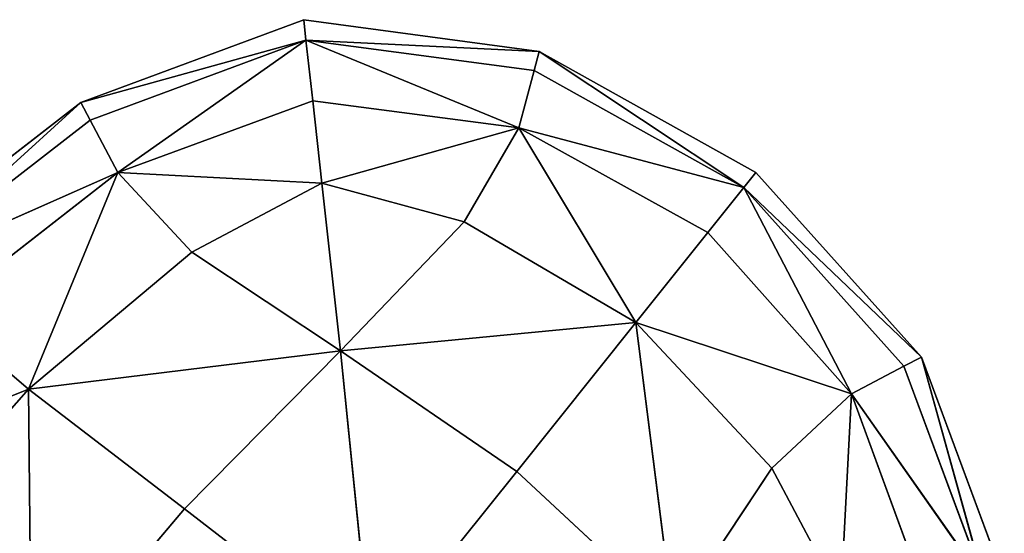
# Model space of a CAD drawing. Extents: x 0 to 2274, y 0 to 2279.
# Drawn here: x 2083 to 2179, y 677 to 727 of the extents above; entities that cross this region are included whole.
import ezdxf

# ---------------------------------------------------------------- set-up
doc = ezdxf.new("R2010")
doc.units = 0
doc.header["$LTSCALE"] = 25.4
doc.layers.get('0').update_dxf_attribs({"color": 13, "linetype": 'CONTINUOUS'})

msp = doc.modelspace()

# ---------------------------------------------------------------- linework, layer by layer
at = {"color": 0}
for p, q in [((2088.968, 718.825, 1.591), (2110.721, 726.914, 1.591)), ((2110.721, 726.914, 28.591), (2088.968, 718.825, 28.591)), ((2110.721, 726.914, 28.591), (2088.968, 718.825, 28.591)), ((2110.942, 724.933, 52.92), (2110.721, 726.914, 28.591)), ((2110.721, 726.914, 28.591), (2133.722, 723.815, 28.591)), ((2110.721, 726.914, 28.591), (2110.721, 726.914, 1.591)), ((2110.721, 726.914, 1.591), (2133.722, 723.815, 1.591)), ((2110.721, 726.914, 28.591), (2133.722, 723.815, 28.591)), ((2110.721, 726.914, 28.591), (2110.721, 726.914, 1.591)), ((2110.942, 724.933, 52.92), (2110.721, 726.914, 28.591)), ((2110.942, 724.933, 52.92), (2088.968, 718.825, 28.591)), ((2110.942, 724.933, 52.92), (2088.968, 718.825, 28.591)), ((2110.942, 724.933, 52.92), (2089.866, 717.116, 53.248)), ((2110.942, 724.933, 52.92), (2089.866, 717.116, 53.248)), ((2110.942, 724.933, 52.92), (2092.562, 711.989, 73.216)), ((2110.942, 724.933, 52.92), (2092.562, 711.989, 73.216)), ((2110.942, 724.933, 52.92), (2133.722, 723.815, 28.591)), ((2133.222, 721.95, 53.248), (2110.942, 724.933, 52.92)), ((2110.942, 724.933, 52.92), (2133.722, 723.815, 28.591)), ((2133.222, 721.95, 53.248), (2110.942, 724.933, 52.92)), ((2110.942, 724.933, 52.92), (2131.722, 716.355, 73.216)), ((2111.605, 718.989, 71.904), (2110.942, 724.933, 52.92)), ((2110.942, 724.933, 52.92), (2131.722, 716.355, 73.216)), ((2111.605, 718.989, 71.904), (2110.942, 724.933, 52.92)), ((2133.722, 723.815, 28.591), (2133.222, 721.95, 53.248)), ((2133.722, 723.815, 28.591), (2133.222, 721.95, 53.248)), ((2153.687, 710.545, 53.576), (2133.722, 723.815, 28.591)), ((2133.722, 723.815, 1.591), (2154.861, 712.013, 1.591)), ((2154.861, 712.013, 28.591), (2133.722, 723.815, 28.591)), ((2133.722, 723.815, 1.591), (2133.722, 723.815, 28.591)), ((2153.687, 710.545, 53.576), (2133.722, 723.815, 28.591)), ((2154.861, 712.013, 28.591), (2133.722, 723.815, 28.591)), ((2133.722, 723.815, 1.591), (2133.722, 723.815, 28.591)), ((2133.222, 721.95, 53.248), (2131.722, 716.355, 73.216)), ((2133.222, 721.95, 53.248), (2131.722, 716.355, 73.216)), ((2153.687, 710.545, 53.576), (2133.222, 721.95, 53.248)), ((2153.687, 710.545, 53.576), (2133.222, 721.95, 53.248)), ((2069.536, 703.784, 1.591), (2088.968, 718.825, 1.591)), ((2088.968, 718.825, 28.591), (2069.536, 703.784, 28.451)), ((2088.968, 718.825, 28.591), (2069.536, 703.784, 28.451)), ((2089.866, 717.116, 53.248), (2088.968, 718.825, 28.591)), ((2088.968, 718.825, 1.591), (2088.968, 718.825, 28.591)), ((2088.968, 718.825, 1.591), (2088.968, 718.825, 28.591)), ((2089.866, 717.116, 53.248), (2088.968, 718.825, 28.591)), ((2111.605, 718.989, 71.904), (2092.562, 711.989, 73.216)), ((2111.605, 718.989, 71.904), (2092.562, 711.989, 73.216)), ((2112.5, 710.96, 83.091), (2111.605, 718.989, 71.904)), ((2111.605, 718.989, 71.904), (2131.722, 716.355, 73.216)), ((2111.605, 718.989, 71.904), (2131.722, 716.355, 73.216)), ((2112.5, 710.96, 83.091), (2111.605, 718.989, 71.904)), ((2089.866, 717.116, 53.248), (2070.921, 702.43, 53.467)), ((2089.866, 717.116, 53.248), (2070.921, 702.43, 53.467)), ((2092.562, 711.989, 73.216), (2089.866, 717.116, 53.248)), ((2092.562, 711.989, 73.216), (2089.866, 717.116, 53.248)), ((2112.5, 710.96, 83.091), (2131.722, 716.355, 73.216)), ((2112.5, 710.96, 83.091), (2131.722, 716.355, 73.216)), ((2126.372, 707.184, 87.935), (2131.722, 716.355, 73.216)), ((2126.372, 707.184, 87.935), (2131.722, 716.355, 73.216)), ((2153.687, 710.545, 53.576), (2131.722, 716.355, 73.216)), ((2131.722, 716.355, 73.216), (2150.167, 706.14, 74.529)), ((2153.687, 710.545, 53.576), (2131.722, 716.355, 73.216)), ((2143.16, 697.374, 90.326), (2131.722, 716.355, 73.216)), ((2131.722, 716.355, 73.216), (2150.167, 706.14, 74.529)), ((2143.16, 697.374, 90.326), (2131.722, 716.355, 73.216)), ((2070.921, 702.43, 53.467), (2092.562, 711.989, 73.216)), ((2070.921, 702.43, 53.467), (2092.562, 711.989, 73.216)), ((2075.076, 698.365, 74.798), (2092.562, 711.989, 73.216)), ((2075.076, 698.365, 74.798), (2092.562, 711.989, 73.216)), ((2083.848, 690.858, 91.047), (2092.562, 711.989, 73.216)), ((2083.848, 690.858, 91.047), (2092.562, 711.989, 73.216)), ((2099.8, 704.221, 87.935), (2092.562, 711.989, 73.216)), ((2112.5, 710.96, 83.091), (2092.562, 711.989, 73.216)), ((2099.8, 704.221, 87.935), (2092.562, 711.989, 73.216)), ((2112.5, 710.96, 83.091), (2092.562, 711.989, 73.216)), ((2154.861, 712.013, 28.591), (2153.687, 710.545, 53.576)), ((2154.861, 712.013, 28.591), (2153.687, 710.545, 53.576)), ((2154.861, 712.013, 1.591), (2154.861, 712.013, 28.591)), ((2154.861, 712.013, 1.591), (2154.861, 712.013, 28.591)), ((2154.861, 712.013, 1.591), (2171.03, 693.992, 1.591)), ((2171.03, 693.992, 28.591), (2154.861, 712.013, 28.591)), ((2171.03, 693.992, 28.591), (2154.861, 712.013, 28.591)), ((2099.8, 704.221, 87.935), (2112.5, 710.96, 83.091)), ((2099.8, 704.221, 87.935), (2112.5, 710.96, 83.091)), ((2126.372, 707.184, 87.935), (2112.5, 710.96, 83.091)), ((2126.372, 707.184, 87.935), (2112.5, 710.96, 83.091)), ((2112.5, 710.96, 83.091), (2114.325, 694.592, 96.841)), ((2112.5, 710.96, 83.091), (2114.325, 694.592, 96.841)), ((2150.167, 706.14, 74.529), (2153.687, 710.545, 53.576)), ((2150.167, 706.14, 74.529), (2153.687, 710.545, 53.576)), ((2169.321, 693.094, 53.248), (2153.687, 710.545, 53.576)), ((2153.687, 710.545, 53.576), (2171.03, 693.992, 28.591)), ((2169.321, 693.094, 53.248), (2153.687, 710.545, 53.576)), ((2153.687, 710.545, 53.576), (2164.194, 690.398, 73.216)), ((2153.687, 710.545, 53.576), (2164.194, 690.398, 73.216)), ((2153.687, 710.545, 53.576), (2171.03, 693.992, 28.591)), ((2126.372, 707.184, 87.935), (2114.325, 694.592, 96.841)), ((2126.372, 707.184, 87.935), (2114.325, 694.592, 96.841)), ((2143.16, 697.374, 90.326), (2126.372, 707.184, 87.935)), ((2143.16, 697.374, 90.326), (2126.372, 707.184, 87.935)), ((2143.16, 697.374, 90.326), (2150.167, 706.14, 74.529)), ((2143.16, 697.374, 90.326), (2150.167, 706.14, 74.529)), ((2150.167, 706.14, 74.529), (2164.194, 690.398, 73.216)), ((2150.167, 706.14, 74.529), (2164.194, 690.398, 73.216)), ((2083.848, 690.858, 91.047), (2099.8, 704.221, 87.935)), ((2083.848, 690.858, 91.047), (2099.8, 704.221, 87.935)), ((2099.8, 704.221, 87.935), (2114.325, 694.592, 96.841)), ((2099.8, 704.221, 87.935), (2114.325, 694.592, 96.841)), ((2083.848, 690.858, 91.047), (2075.076, 698.365, 74.798)), ((2083.848, 690.858, 91.047), (2075.076, 698.365, 74.798)), ((2143.16, 697.374, 90.326), (2114.325, 694.592, 96.841)), ((2143.16, 697.374, 90.326), (2114.325, 694.592, 96.841)), ((2143.16, 697.374, 90.326), (2131.527, 682.823, 99.841)), ((2143.16, 697.374, 90.326), (2131.527, 682.823, 99.841)), ((2156.426, 683.16, 87.935), (2143.16, 697.374, 90.326)), ((2143.16, 697.374, 90.326), (2164.194, 690.398, 73.216)), ((2143.16, 697.374, 90.326), (2164.194, 690.398, 73.216)), ((2143.16, 697.374, 90.326), (2146.797, 668.635, 96.841)), ((2156.426, 683.16, 87.935), (2143.16, 697.374, 90.326)), ((2143.16, 697.374, 90.326), (2146.797, 668.635, 96.841)), ((2083.848, 690.858, 91.047), (2114.325, 694.592, 96.841)), ((2083.848, 690.858, 91.047), (2114.325, 694.592, 96.841)), ((2114.325, 694.592, 96.841), (2099.083, 679.175, 100.814)), ((2114.325, 694.592, 96.841), (2099.083, 679.175, 100.814)), ((2117.308, 665.101, 104.078), (2114.325, 694.592, 96.841)), ((2131.527, 682.823, 99.841), (2114.325, 694.592, 96.841)), ((2117.308, 665.101, 104.078), (2114.325, 694.592, 96.841)), ((2131.527, 682.823, 99.841), (2114.325, 694.592, 96.841)), ((2164.194, 690.398, 73.216), (2169.321, 693.094, 53.248)), ((2164.194, 690.398, 73.216), (2169.321, 693.094, 53.248)), ((2169.321, 693.094, 53.248), (2171.03, 693.992, 28.591)), ((2169.321, 693.094, 53.248), (2171.03, 693.992, 28.591)), ((2177.138, 672.018, 52.92), (2169.321, 693.094, 53.248)), ((2177.138, 672.018, 52.92), (2169.321, 693.094, 53.248)), ((2177.138, 672.018, 52.92), (2171.03, 693.992, 28.591)), ((2179.119, 672.239, 28.591), (2171.03, 693.992, 28.591)), ((2171.03, 693.992, 1.591), (2179.119, 672.239, 1.591)), ((2179.119, 672.239, 28.591), (2171.03, 693.992, 28.591)), ((2171.03, 693.992, 1.591), (2171.03, 693.992, 28.591)), ((2171.03, 693.992, 1.591), (2171.03, 693.992, 28.591)), ((2177.138, 672.018, 52.92), (2171.03, 693.992, 28.591)), ((2068.824, 673.779, 90.818), (2083.848, 690.858, 91.047)), ((2068.824, 673.779, 90.818), (2083.848, 690.858, 91.047)), ((2099.083, 679.175, 100.814), (2083.848, 690.858, 91.047)), ((2083.848, 690.858, 91.047), (2084.15, 661.528, 100.732)), ((2083.848, 690.858, 91.047), (2084.15, 661.528, 100.732)), ((2099.083, 679.175, 100.814), (2083.848, 690.858, 91.047)), ((2156.426, 683.16, 87.935), (2164.194, 690.398, 73.216)), ((2156.426, 683.16, 87.935), (2164.194, 690.398, 73.216)), ((2163.165, 670.46, 83.091), (2164.194, 690.398, 73.216)), ((2163.165, 670.46, 83.091), (2164.194, 690.398, 73.216)), ((2171.194, 671.355, 71.904), (2164.194, 690.398, 73.216)), ((2177.138, 672.018, 52.92), (2164.194, 690.398, 73.216)), ((2177.138, 672.018, 52.92), (2164.194, 690.398, 73.216)), ((2171.194, 671.355, 71.904), (2164.194, 690.398, 73.216)), ((2131.527, 682.823, 99.841), (2117.308, 665.101, 104.078)), ((2131.527, 682.823, 99.841), (2117.308, 665.101, 104.078)), ((2146.797, 668.635, 96.841), (2131.527, 682.823, 99.841)), ((2146.797, 668.635, 96.841), (2131.527, 682.823, 99.841)), ((2156.426, 683.16, 87.935), (2146.797, 668.635, 96.841)), ((2156.426, 683.16, 87.935), (2146.797, 668.635, 96.841)), ((2163.165, 670.46, 83.091), (2156.426, 683.16, 87.935)), ((2163.165, 670.46, 83.091), (2156.426, 683.16, 87.935)), ((2099.083, 679.175, 100.814), (2084.15, 661.528, 100.732)), ((2099.083, 679.175, 100.814), (2084.15, 661.528, 100.732)), ((2117.308, 665.101, 104.078), (2099.083, 679.175, 100.814)), ((2117.308, 665.101, 104.078), (2099.083, 679.175, 100.814))]:
    msp.add_line(p, q, dxfattribs=at)

# ---------------------------------------------------------------- meshes
at = {"color": 32}
mesh = msp.add_polyface(dxfattribs=at)
corners = [(2110.721, 726.914, 28.591), (2088.968, 718.825, 1.591), (2110.721, 726.914, 1.591), (2088.968, 718.825, 28.591)]
mesh.append_faces([[corners[k] for k in face] for face in [(0, 1, 2), (1, 0, 3)]], dxfattribs={"vtx0": -1, "color": 32})
mesh = msp.add_polyface(dxfattribs=at)
corners = [(2110.942, 724.933, 52.92), (2088.968, 718.825, 28.591), (2110.721, 726.914, 28.591)]
mesh.append_faces([[corners[k] for k in face] for face in [(0, 1, 2)]], dxfattribs={"color": 32})
mesh = msp.add_polyface(dxfattribs=at)
corners = [(2110.942, 724.933, 52.92), (2110.721, 726.914, 28.591), (2133.722, 723.815, 28.591)]
mesh.append_faces([[corners[k] for k in face] for face in [(0, 1, 2)]], dxfattribs={"color": 32})
mesh = msp.add_polyface(dxfattribs=at)
corners = [(2133.722, 723.815, 28.591), (2110.721, 726.914, 1.591), (2133.722, 723.815, 1.591), (2110.721, 726.914, 28.591)]
mesh.append_faces([[corners[k] for k in face] for face in [(0, 1, 2), (1, 0, 3)]], dxfattribs={"vtx0": -1, "color": 32})
mesh = msp.add_polyface(dxfattribs=at)
corners = [(2089.866, 717.116, 53.248), (2088.968, 718.825, 28.591), (2110.942, 724.933, 52.92)]
mesh.append_faces([[corners[k] for k in face] for face in [(0, 1, 2)]], dxfattribs={"color": 32})
mesh = msp.add_polyface(dxfattribs=at)
corners = [(2092.562, 711.989, 73.216), (2089.866, 717.116, 53.248), (2110.942, 724.933, 52.92)]
mesh.append_faces([[corners[k] for k in face] for face in [(0, 1, 2)]], dxfattribs={"color": 32})
mesh = msp.add_polyface(dxfattribs=at)
corners = [(2092.562, 711.989, 73.216), (2110.942, 724.933, 52.92), (2111.605, 718.989, 71.904)]
mesh.append_faces([[corners[k] for k in face] for face in [(0, 1, 2)]], dxfattribs={"color": 32})
mesh = msp.add_polyface(dxfattribs=at)
corners = [(2133.222, 721.95, 53.248), (2110.942, 724.933, 52.92), (2133.722, 723.815, 28.591)]
mesh.append_faces([[corners[k] for k in face] for face in [(0, 1, 2)]], dxfattribs={"color": 32})
mesh = msp.add_polyface(dxfattribs=at)
corners = [(2131.722, 716.355, 73.216), (2110.942, 724.933, 52.92), (2133.222, 721.95, 53.248)]
mesh.append_faces([[corners[k] for k in face] for face in [(0, 1, 2)]], dxfattribs={"color": 32})
mesh = msp.add_polyface(dxfattribs=at)
corners = [(2131.722, 716.355, 73.216), (2111.605, 718.989, 71.904), (2110.942, 724.933, 52.92)]
mesh.append_faces([[corners[k] for k in face] for face in [(0, 1, 2)]], dxfattribs={"color": 32})
mesh = msp.add_polyface(dxfattribs=at)
corners = [(2153.687, 710.545, 53.576), (2133.222, 721.95, 53.248), (2133.722, 723.815, 28.591)]
mesh.append_faces([[corners[k] for k in face] for face in [(0, 1, 2)]], dxfattribs={"color": 32})
mesh = msp.add_polyface(dxfattribs=at)
corners = [(2154.861, 712.013, 28.591), (2133.722, 723.815, 1.591), (2154.861, 712.013, 1.591), (2133.722, 723.815, 28.591)]
mesh.append_faces([[corners[k] for k in face] for face in [(0, 1, 2), (1, 0, 3)]], dxfattribs={"vtx0": -1, "color": 32})
mesh = msp.add_polyface(dxfattribs=at)
corners = [(2153.687, 710.545, 53.576), (2133.722, 723.815, 28.591), (2154.861, 712.013, 28.591)]
mesh.append_faces([[corners[k] for k in face] for face in [(0, 1, 2)]], dxfattribs={"color": 32})
mesh = msp.add_polyface(dxfattribs=at)
corners = [(2131.722, 716.355, 73.216), (2133.222, 721.95, 53.248), (2153.687, 710.545, 53.576)]
mesh.append_faces([[corners[k] for k in face] for face in [(0, 1, 2)]], dxfattribs={"color": 32})
mesh = msp.add_polyface(dxfattribs=at)
corners = [(2088.968, 718.825, 28.591), (2069.536, 703.784, 1.591), (2088.968, 718.825, 1.591), (2069.536, 703.784, 28.451)]
mesh.append_faces([[corners[k] for k in face] for face in [(0, 1, 2), (1, 0, 3)]], dxfattribs={"vtx0": -1, "color": 32})
mesh = msp.add_polyface(dxfattribs=at)
corners = [(2070.921, 702.43, 53.467), (2069.536, 703.784, 28.451), (2088.968, 718.825, 28.591)]
mesh.append_faces([[corners[k] for k in face] for face in [(0, 1, 2)]], dxfattribs={"color": 32})
mesh = msp.add_polyface(dxfattribs=at)
corners = [(2070.921, 702.43, 53.467), (2088.968, 718.825, 28.591), (2089.866, 717.116, 53.248)]
mesh.append_faces([[corners[k] for k in face] for face in [(0, 1, 2)]], dxfattribs={"color": 32})
mesh = msp.add_polyface(dxfattribs=at)
corners = [(2112.5, 710.96, 83.091), (2092.562, 711.989, 73.216), (2111.605, 718.989, 71.904)]
mesh.append_faces([[corners[k] for k in face] for face in [(0, 1, 2)]], dxfattribs={"color": 32})
mesh = msp.add_polyface(dxfattribs=at)
corners = [(2112.5, 710.96, 83.091), (2111.605, 718.989, 71.904), (2131.722, 716.355, 73.216)]
mesh.append_faces([[corners[k] for k in face] for face in [(0, 1, 2)]], dxfattribs={"color": 32})
mesh = msp.add_polyface(dxfattribs=at)
corners = [(2092.562, 711.989, 73.216), (2070.921, 702.43, 53.467), (2089.866, 717.116, 53.248)]
mesh.append_faces([[corners[k] for k in face] for face in [(0, 1, 2)]], dxfattribs={"color": 32})
mesh = msp.add_polyface(dxfattribs=at)
corners = [(2126.372, 707.184, 87.935), (2112.5, 710.96, 83.091), (2131.722, 716.355, 73.216)]
mesh.append_faces([[corners[k] for k in face] for face in [(0, 1, 2)]], dxfattribs={"color": 32})
mesh = msp.add_polyface(dxfattribs=at)
corners = [(2143.16, 697.374, 90.326), (2126.372, 707.184, 87.935), (2131.722, 716.355, 73.216)]
mesh.append_faces([[corners[k] for k in face] for face in [(0, 1, 2)]], dxfattribs={"color": 32})
mesh = msp.add_polyface(dxfattribs=at)
corners = [(2150.167, 706.14, 74.529), (2131.722, 716.355, 73.216), (2153.687, 710.545, 53.576)]
mesh.append_faces([[corners[k] for k in face] for face in [(0, 1, 2)]], dxfattribs={"color": 32})
mesh = msp.add_polyface(dxfattribs=at)
corners = [(2143.16, 697.374, 90.326), (2131.722, 716.355, 73.216), (2150.167, 706.14, 74.529)]
mesh.append_faces([[corners[k] for k in face] for face in [(0, 1, 2)]], dxfattribs={"color": 32})
mesh = msp.add_polyface(dxfattribs=at)
corners = [(2075.076, 698.365, 74.798), (2070.921, 702.43, 53.467), (2092.562, 711.989, 73.216)]
mesh.append_faces([[corners[k] for k in face] for face in [(0, 1, 2)]], dxfattribs={"color": 32})
mesh = msp.add_polyface(dxfattribs=at)
corners = [(2083.848, 690.858, 91.047), (2075.076, 698.365, 74.798), (2092.562, 711.989, 73.216)]
mesh.append_faces([[corners[k] for k in face] for face in [(0, 1, 2)]], dxfattribs={"color": 32})
mesh = msp.add_polyface(dxfattribs=at)
corners = [(2083.848, 690.858, 91.047), (2092.562, 711.989, 73.216), (2099.8, 704.221, 87.935)]
mesh.append_faces([[corners[k] for k in face] for face in [(0, 1, 2)]], dxfattribs={"color": 32})
mesh = msp.add_polyface(dxfattribs=at)
corners = [(2099.8, 704.221, 87.935), (2092.562, 711.989, 73.216), (2112.5, 710.96, 83.091)]
mesh.append_faces([[corners[k] for k in face] for face in [(0, 1, 2)]], dxfattribs={"color": 32})
mesh = msp.add_polyface(dxfattribs=at)
corners = [(2154.861, 712.013, 28.591), (2171.03, 693.992, 28.591), (2153.687, 710.545, 53.576)]
mesh.append_faces([[corners[k] for k in face] for face in [(0, 1, 2)]], dxfattribs={"color": 32})
mesh = msp.add_polyface(dxfattribs=at)
corners = [(2154.861, 712.013, 28.591), (2171.03, 693.992, 1.591), (2171.03, 693.992, 28.591), (2154.861, 712.013, 1.591)]
mesh.append_faces([[corners[k] for k in face] for face in [(0, 1, 2), (1, 0, 3)]], dxfattribs={"vtx0": -1, "color": 32})
mesh = msp.add_polyface(dxfattribs=at)
corners = [(2114.325, 694.592, 96.841), (2099.8, 704.221, 87.935), (2112.5, 710.96, 83.091)]
mesh.append_faces([[corners[k] for k in face] for face in [(0, 1, 2)]], dxfattribs={"color": 32})
mesh = msp.add_polyface(dxfattribs=at)
corners = [(2126.372, 707.184, 87.935), (2114.325, 694.592, 96.841), (2112.5, 710.96, 83.091)]
mesh.append_faces([[corners[k] for k in face] for face in [(0, 1, 2)]], dxfattribs={"color": 32})
mesh = msp.add_polyface(dxfattribs=at)
corners = [(2153.687, 710.545, 53.576), (2164.194, 690.398, 73.216), (2150.167, 706.14, 74.529)]
mesh.append_faces([[corners[k] for k in face] for face in [(0, 1, 2)]], dxfattribs={"color": 32})
mesh = msp.add_polyface(dxfattribs=at)
corners = [(2153.687, 710.545, 53.576), (2171.03, 693.992, 28.591), (2169.321, 693.094, 53.248)]
mesh.append_faces([[corners[k] for k in face] for face in [(0, 1, 2)]], dxfattribs={"color": 32})
mesh = msp.add_polyface(dxfattribs=at)
corners = [(2153.687, 710.545, 53.576), (2169.321, 693.094, 53.248), (2164.194, 690.398, 73.216)]
mesh.append_faces([[corners[k] for k in face] for face in [(0, 1, 2)]], dxfattribs={"color": 32})
mesh = msp.add_polyface(dxfattribs=at)
corners = [(2143.16, 697.374, 90.326), (2114.325, 694.592, 96.841), (2126.372, 707.184, 87.935)]
mesh.append_faces([[corners[k] for k in face] for face in [(0, 1, 2)]], dxfattribs={"color": 32})
mesh = msp.add_polyface(dxfattribs=at)
corners = [(2150.167, 706.14, 74.529), (2164.194, 690.398, 73.216), (2143.16, 697.374, 90.326)]
mesh.append_faces([[corners[k] for k in face] for face in [(0, 1, 2)]], dxfattribs={"color": 32})
mesh = msp.add_polyface(dxfattribs=at)
corners = [(2114.325, 694.592, 96.841), (2083.848, 690.858, 91.047), (2099.8, 704.221, 87.935)]
mesh.append_faces([[corners[k] for k in face] for face in [(0, 1, 2)]], dxfattribs={"color": 32})
mesh = msp.add_polyface(dxfattribs=at)
corners = [(2075.076, 698.365, 74.798), (2083.848, 690.858, 91.047), (2059.628, 681.13, 74.295)]
mesh.append_faces([[corners[k] for k in face] for face in [(0, 1, 2)]], dxfattribs={"color": 32})
mesh = msp.add_polyface(dxfattribs=at)
corners = [(2143.16, 697.374, 90.326), (2131.527, 682.823, 99.841), (2114.325, 694.592, 96.841)]
mesh.append_faces([[corners[k] for k in face] for face in [(0, 1, 2)]], dxfattribs={"color": 32})
mesh = msp.add_polyface(dxfattribs=at)
corners = [(2146.797, 668.635, 96.841), (2131.527, 682.823, 99.841), (2143.16, 697.374, 90.326)]
mesh.append_faces([[corners[k] for k in face] for face in [(0, 1, 2)]], dxfattribs={"color": 32})
mesh = msp.add_polyface(dxfattribs=at)
corners = [(2143.16, 697.374, 90.326), (2164.194, 690.398, 73.216), (2156.426, 683.16, 87.935)]
mesh.append_faces([[corners[k] for k in face] for face in [(0, 1, 2)]], dxfattribs={"color": 32})
mesh = msp.add_polyface(dxfattribs=at)
corners = [(2156.426, 683.16, 87.935), (2146.797, 668.635, 96.841), (2143.16, 697.374, 90.326)]
mesh.append_faces([[corners[k] for k in face] for face in [(0, 1, 2)]], dxfattribs={"color": 32})
mesh = msp.add_polyface(dxfattribs=at)
corners = [(2114.325, 694.592, 96.841), (2099.083, 679.175, 100.814), (2083.848, 690.858, 91.047)]
mesh.append_faces([[corners[k] for k in face] for face in [(0, 1, 2)]], dxfattribs={"color": 32})
mesh = msp.add_polyface(dxfattribs=at)
corners = [(2117.308, 665.101, 104.078), (2099.083, 679.175, 100.814), (2114.325, 694.592, 96.841)]
mesh.append_faces([[corners[k] for k in face] for face in [(0, 1, 2)]], dxfattribs={"color": 32})
mesh = msp.add_polyface(dxfattribs=at)
corners = [(2131.527, 682.823, 99.841), (2117.308, 665.101, 104.078), (2114.325, 694.592, 96.841)]
mesh.append_faces([[corners[k] for k in face] for face in [(0, 1, 2)]], dxfattribs={"color": 32})
mesh = msp.add_polyface(dxfattribs=at)
corners = [(2169.321, 693.094, 53.248), (2177.138, 672.018, 52.92), (2164.194, 690.398, 73.216)]
mesh.append_faces([[corners[k] for k in face] for face in [(0, 1, 2)]], dxfattribs={"color": 32})
mesh = msp.add_polyface(dxfattribs=at)
corners = [(2171.03, 693.992, 28.591), (2177.138, 672.018, 52.92), (2169.321, 693.094, 53.248)]
mesh.append_faces([[corners[k] for k in face] for face in [(0, 1, 2)]], dxfattribs={"color": 32})
mesh = msp.add_polyface(dxfattribs=at)
corners = [(2171.03, 693.992, 28.591), (2179.119, 672.239, 28.591), (2177.138, 672.018, 52.92)]
mesh.append_faces([[corners[k] for k in face] for face in [(0, 1, 2)]], dxfattribs={"color": 32})
mesh = msp.add_polyface(dxfattribs=at)
corners = [(2171.03, 693.992, 28.591), (2179.119, 672.239, 1.591), (2179.119, 672.239, 28.591), (2171.03, 693.992, 1.591)]
mesh.append_faces([[corners[k] for k in face] for face in [(0, 1, 2), (1, 0, 3)]], dxfattribs={"vtx0": -1, "color": 32})
mesh = msp.add_polyface(dxfattribs=at)
corners = [(2083.848, 690.858, 91.047), (2068.824, 673.779, 90.818), (2059.628, 681.13, 74.295)]
mesh.append_faces([[corners[k] for k in face] for face in [(0, 1, 2)]], dxfattribs={"color": 32})
mesh = msp.add_polyface(dxfattribs=at)
corners = [(2084.15, 661.528, 100.732), (2068.824, 673.779, 90.818), (2083.848, 690.858, 91.047)]
mesh.append_faces([[corners[k] for k in face] for face in [(0, 1, 2)]], dxfattribs={"color": 32})
mesh = msp.add_polyface(dxfattribs=at)
corners = [(2099.083, 679.175, 100.814), (2084.15, 661.528, 100.732), (2083.848, 690.858, 91.047)]
mesh.append_faces([[corners[k] for k in face] for face in [(0, 1, 2)]], dxfattribs={"color": 32})
mesh = msp.add_polyface(dxfattribs=at)
corners = [(2164.194, 690.398, 73.216), (2163.165, 670.46, 83.091), (2156.426, 683.16, 87.935)]
mesh.append_faces([[corners[k] for k in face] for face in [(0, 1, 2)]], dxfattribs={"color": 32})
mesh = msp.add_polyface(dxfattribs=at)
corners = [(2164.194, 690.398, 73.216), (2171.194, 671.355, 71.904), (2163.165, 670.46, 83.091)]
mesh.append_faces([[corners[k] for k in face] for face in [(0, 1, 2)]], dxfattribs={"color": 32})
mesh = msp.add_polyface(dxfattribs=at)
corners = [(2164.194, 690.398, 73.216), (2177.138, 672.018, 52.92), (2171.194, 671.355, 71.904)]
mesh.append_faces([[corners[k] for k in face] for face in [(0, 1, 2)]], dxfattribs={"color": 32})
mesh = msp.add_polyface(dxfattribs=at)
corners = [(2146.797, 668.635, 96.841), (2117.308, 665.101, 104.078), (2131.527, 682.823, 99.841)]
mesh.append_faces([[corners[k] for k in face] for face in [(0, 1, 2)]], dxfattribs={"color": 32})
mesh = msp.add_polyface(dxfattribs=at)
corners = [(2163.165, 670.46, 83.091), (2146.797, 668.635, 96.841), (2156.426, 683.16, 87.935)]
mesh.append_faces([[corners[k] for k in face] for face in [(0, 1, 2)]], dxfattribs={"color": 32})
mesh = msp.add_polyface(dxfattribs=at)
corners = [(2117.308, 665.101, 104.078), (2084.15, 661.528, 100.732), (2099.083, 679.175, 100.814)]
mesh.append_faces([[corners[k] for k in face] for face in [(0, 1, 2)]], dxfattribs={"color": 32})

doc.saveas('drawing.dxf')
